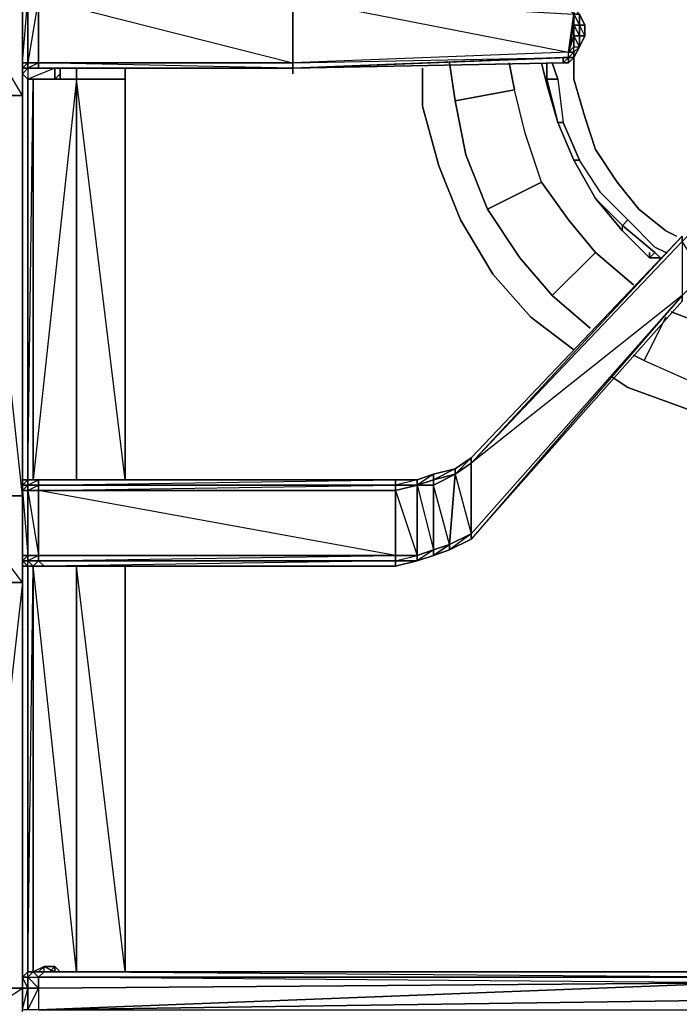
# Model space of a CAD drawing. Units: inches. Extents: x 0 to 30, y -29.6 to 0.
# Drawn here: x 19.7 to 23.8, y -15.3 to -9.3 of the extents above; entities that cross this region are included whole.
import ezdxf

# ---------------------------------------------------------------- set-up
doc = ezdxf.new("R2010")
doc.units = ezdxf.units.IN
doc.header["$MEASUREMENT"] = 0
doc.layers.get('0').update_dxf_attribs({"true_color": 0x068671})

msp = doc.modelspace()

# ---------------------------------------------------------------- linework, layer by layer
at = {"color": 135, "elevation": 0}
for points in [[(19.7524, -12.703), (19.7524, -12.5711), (19.7524, -12.5382), (19.7524, -12.1426), (19.7524, -12.1097), (19.7524, -9.7327), (19.7524, -9.5679), (19.7524, -9.535), (19.7524, -9.1395), (19.7524, -9.1065), (19.7524, -6.6985), (19.7524, -6.5667), (19.7524, -6.5337), (19.7524, -6.1363), (19.7524, -6.1033), (19.7524, -6.0704), (19.7854, -6.0704), (19.7524, -6.0704)], [(19.7524, -9.1065), (19.7524, -9.0735), (19.7524, -9.1065), (19.7524, -9.1395), (19.7524, -9.535)], [(19.7524, -9.535), (19.7524, -9.1395), (19.7524, -9.535), (19.7524, -9.5679), (19.7524, -9.6009)], [(19.7854, -9.5679), (19.7524, -9.5679), (19.7854, -9.5679), (19.7854, -9.535), (19.7524, -9.535), (19.7854, -9.1395)], [(19.7524, -9.535), (19.7524, -9.5679), (19.7854, -9.535), (19.7854, -9.1395)], [(21.4023, -9.1395), (23.0832, -9.4691), (21.4023, -9.535), (21.4023, -9.5679), (23.0832, -9.502), (23.0832, -9.4691), (21.4023, -9.535), (21.4023, -9.5679)], [(21.4023, -9.1395), (23.0832, -9.4691), (23.1162, -9.2383)], [(23.0832, -9.1724), (23.0832, -9.1395), (23.1162, -9.1724), (23.1162, -9.2054), (23.1162, -9.2383), (23.1162, -9.3043), (23.1492, -9.3043), (23.1492, -9.3702), (23.1162, -9.3702), (23.1162, -9.3043), (23.1162, -9.3702), (23.0832, -9.4691), (23.1162, -9.4361), (23.1162, -9.3702), (23.1162, -9.4361), (23.1492, -9.4361)], [(23.0832, -9.1724), (23.1162, -9.1724), (23.1162, -9.2054), (23.1492, -9.2383), (23.1162, -9.2383), (23.1492, -9.3043), (23.1162, -9.3043), (23.1492, -9.3702), (23.1492, -9.3043), (23.1492, -9.2383)], [(23.1492, -9.4361), (23.1821, -9.3702), (23.1821, -9.3043), (23.1492, -9.2383), (23.1162, -9.2054)], [(23.1821, -9.3702), (23.1492, -9.3043), (23.1821, -9.3043), (23.1492, -9.2383)], [(23.0832, -9.502), (23.1162, -9.4691), (23.0832, -9.4691), (23.1162, -9.3702)], [(23.1162, -9.3702), (23.1492, -9.3702), (23.1492, -9.4361)], [(23.1492, -9.4361), (23.1821, -9.3702)], [(23.0832, -9.502), (23.1162, -9.502), (23.1492, -9.4361)], [(23.0832, -9.502), (23.0832, -9.4691), (23.1162, -9.4691)], [(23.1162, -9.4691), (23.0832, -9.502)], [(23.1162, -9.4691), (23.0832, -9.502)], [(23.1162, -9.4691), (23.1162, -9.502), (23.0832, -9.502)], [(23.0832, -9.502), (23.1162, -9.4691)], [(23.1162, -9.4691), (23.1492, -9.4361)], [(23.1162, -9.4691), (23.1492, -9.4361)], [(23.1492, -9.4361), (23.1162, -9.4691)], [(23.1162, -9.4691), (23.1492, -9.4361)], [(23.1492, -9.4361), (23.1162, -9.4691)], [(23.1162, -9.4691), (23.1492, -9.4361)], [(23.1492, -9.4361), (23.1162, -9.502), (23.1162, -9.4691)], [(23.1162, -9.4691), (23.1492, -9.4361)], [(23.1162, -9.502), (23.1162, -9.4691)], [(19.7854, -9.5679), (19.7524, -9.5679), (19.7524, -9.535)], [(19.8842, -9.5679), (19.8513, -9.5679), (21.4023, -9.5679), (19.8513, -9.535), (21.4023, -9.535)], [(23.0832, -9.502), (23.0832, -9.535), (23.0503, -9.535), (23.0503, -9.502), (21.4023, -9.5679)], [(22.9184, -9.535), (22.9514, -9.6668)], [(22.9514, -9.535), (22.9514, -9.6338), (22.9514, -9.535), (22.9514, -9.6338), (22.9514, -9.6668)], [(22.9844, -9.535), (23.0173, -9.6338), (22.9514, -9.6338), (23.0173, -9.6338), (22.9844, -9.535), (23.0173, -9.6338), (23.0503, -9.8975), (23.0173, -9.8975), (22.9514, -9.6668)], [(23.0503, -9.502), (23.0503, -9.535), (23.0832, -9.535), (23.0503, -9.535), (23.0832, -9.502)], [(23.0832, -9.535), (23.0832, -9.502), (23.1162, -9.502), (23.0832, -9.502)], [(23.1162, -9.502), (23.1162, -9.6338), (23.1821, -9.8646), (23.248, -10.0623), (23.3799, -10.262), (23.5117, -10.4268), (23.6765, -10.5587), (23.7424, -10.5916)], [(19.6535, -12.1756), (19.7524, -12.1756), (19.4887, -9.7327), (19.7524, -9.7327), (19.6535, -9.5679), (19.6206, -9.6009), (19.6535, -9.5679), (19.6206, -9.5679)], [(19.9831, -9.6009), (19.9831, -9.5679), (19.9831, -9.6009), (19.9502, -9.6338), (19.9502, -9.5679), (19.9502, -9.6338), (19.7854, -9.6338), (19.7524, -9.6009), (19.7524, -9.5679), (19.7854, -9.5679)], [(19.7524, -12.0767), (19.7524, -9.7327), (19.7524, -9.6009), (19.7524, -9.5679), (19.7524, -9.6009), (19.7524, -9.7327), (19.7524, -12.0767), (19.7524, -12.1097), (19.7524, -12.1426), (19.7854, -12.5382), (19.7854, -12.1426)], [(19.7854, -9.5679), (19.7854, -9.6338), (19.9502, -9.6338), (19.9831, -9.6009)], [(19.7854, -9.5679), (19.8183, -9.5679), (19.8842, -9.5679), (21.4023, -9.5679)], [(19.9502, -9.5679), (19.7854, -9.6338), (19.7854, -12.0767)], [(19.9502, -9.6338), (19.9831, -9.6009)], [(19.9831, -9.6009), (19.9831, -9.5679)], [(19.7524, -9.7327), (19.4887, -9.7327), (19.4887, -9.6338), (19.4887, -9.7327)], [(19.7854, -9.6338), (19.9502, -9.6338), (19.7854, -9.6338), (19.7854, -12.0767), (19.8183, -9.6338), (19.8183, -12.0767), (19.7854, -12.0767)], [(20.082, -9.6338), (20.082, -12.0767), (19.8183, -12.0767)], [(20.3786, -9.6338), (20.3786, -12.0767), (20.082, -12.0767), (19.8183, -12.0767)], [(20.082, -9.6338), (19.9502, -9.6338)], [(20.049, -12.0767), (20.082, -12.0767), (20.082, -9.6338)], [(20.3786, -9.6338), (20.082, -9.6338)], [(20.3786, -9.6338), (20.3786, -12.0767), (20.082, -12.0767), (20.082, -9.6338)], [(20.082, -9.6338), (20.3786, -9.6338)], [(20.082, -9.6338), (20.082, -12.0767)], [(20.082, -9.6338), (20.082, -12.0767), (20.3786, -12.0767), (20.082, -9.6338), (20.3786, -9.6338)], [(20.3786, -12.0767), (20.3786, -9.6338)], [(23.1162, -10.1282), (23.0173, -9.8975), (22.9514, -9.6338), (22.9514, -9.6668)], [(22.9514, -9.6668), (23.0173, -9.8975), (22.9514, -9.6338), (23.0173, -9.6338), (23.0503, -9.8975), (23.1492, -10.1282), (23.1162, -10.1282)], [(22.9514, -9.6668), (22.9514, -9.6338), (23.0173, -9.8975)], [(22.9514, -9.6668), (23.0173, -9.8975), (23.1162, -10.1282), (23.248, -10.3609), (23.4128, -10.5587), (23.5776, -10.7234)], [(22.9514, -9.6668), (23.0173, -9.8975), (23.1162, -10.1282)], [(23.0173, -9.8975), (22.9514, -9.6668)], [(23.0173, -9.6338), (23.0503, -9.8975), (23.0173, -9.8975), (23.0503, -9.8975)], [(19.4887, -9.7327), (19.7524, -9.7327)], [(23.0173, -9.8975), (23.1162, -10.1282), (23.1492, -10.1282)], [(23.6765, -10.5587), (23.5117, -10.4268), (23.3799, -10.262), (23.248, -10.0623), (23.1821, -9.8646)], [(23.1821, -9.8646), (23.248, -10.0623), (23.3799, -10.262), (23.5117, -10.4268), (23.6765, -10.5587)], [(23.4128, -10.5587), (23.4128, -10.5257), (23.248, -10.3609), (23.1162, -10.1282)], [(23.1162, -10.1282), (23.248, -10.3609)], [(23.4458, -10.4927), (23.281, -10.3279), (23.1492, -10.1282)], [(23.5776, -10.7234), (23.6106, -10.6905), (23.4128, -10.5257), (23.4458, -10.4927), (23.281, -10.3279), (23.1492, -10.1282)], [(23.4128, -10.5587), (23.4128, -10.5257), (23.248, -10.3609)], [(23.6106, -10.6905), (23.4128, -10.5257), (23.4458, -10.4927), (23.6106, -10.6575), (23.6765, -10.6905)], [(23.7754, -10.6246), (23.7754, -10.5916), (22.49, -11.9759), (23.7754, -10.6246), (23.7754, -10.9542), (23.9072, -10.8223), (23.7754, -10.6246), (23.8743, -10.5257), (23.9072, -10.8223), (23.9072, -10.8553)], [(23.4128, -10.5587), (23.4128, -10.5257), (23.6106, -10.6905)], [(23.4128, -10.5587), (23.5776, -10.7234)], [(23.5776, -10.7234), (23.4128, -10.5587)], [(22.49, -11.9759), (23.7754, -10.5916), (22.49, -11.9429), (22.3911, -12.0108), (22.2593, -12.0438), (22.1604, -12.0767), (22.0285, -12.0767), (19.8842, -12.0767), (19.9502, -12.0767)], [(22.3911, -12.0438), (22.49, -11.9759), (22.49, -12.4063), (23.7754, -10.9542), (22.49, -11.9759), (23.7754, -10.5916), (22.49, -11.9429)], [(23.7754, -10.5916), (22.49, -11.9759)], [(23.5776, -10.7234), (23.6106, -10.6905), (23.6435, -10.7234)], [(23.6106, -10.6905), (23.5776, -10.7234)], [(23.5776, -10.7234), (23.6435, -10.7234)], [(22.49, -12.4393), (22.49, -12.4063), (23.7754, -10.9542)], [(23.7754, -10.9542), (23.7754, -10.9871), (22.49, -12.4393)], [(23.7754, -10.9871), (22.49, -12.4393)], [(22.49, -12.4393), (23.7754, -10.9871)], [(24.3027, -14.8802), (24.3357, -14.8802), (24.4016, -11.6463), (24.3687, -11.6793), (24.3027, -14.8802), (24.3027, -14.9461), (24.2698, -14.9791), (24.2368, -15.0121), (24.2039, -15.045), (24.1709, -15.078), (24.105, -15.078), (24.105, -15.1109), (19.8513, -15.1109), (19.8842, -15.078)], [(22.49, -11.9429), (22.3911, -12.0438)], [(22.49, -11.9429), (22.3911, -12.0108)], [(22.49, -11.9759), (22.49, -11.9429)], [(22.2593, -12.5382), (22.2593, -12.5052), (22.3581, -12.4722), (22.2593, -12.1097), (22.2593, -12.0767), (22.1604, -12.1097), (22.2593, -12.0767), (22.2593, -12.0438), (22.3911, -12.0108)], [(22.2593, -12.0438), (22.1604, -12.1097)], [(22.2593, -12.0438), (22.1604, -12.0767)], [(22.3911, -12.0108), (22.2593, -12.0767), (22.3911, -12.0438)], [(22.3911, -12.0438), (22.3911, -12.0108)], [(19.9502, -12.0767), (19.7524, -12.0767), (19.7524, -12.1097), (19.7524, -12.1426), (19.7524, -12.5382), (19.7524, -12.5711), (19.7524, -12.6041), (19.7854, -12.6041), (19.8183, -12.6041), (19.8842, -12.6041), (22.0285, -12.6041), (22.0285, -12.5711), (22.0285, -12.6041), (22.1604, -12.5711), (22.2593, -12.5382), (22.3581, -12.5052), (22.49, -12.4393)], [(19.7524, -12.0767), (19.7524, -12.1097), (19.7524, -12.1426)], [(19.7524, -12.0767), (19.7854, -12.0767)], [(19.7854, -12.0767), (19.7854, -12.1097), (19.7524, -12.1097), (19.7524, -12.0767)], [(19.7524, -12.1097), (19.7524, -12.0767)], [(19.7524, -12.0767), (19.7524, -12.1097)], [(19.7524, -12.0767), (19.7524, -12.1097)], [(19.7524, -12.0767), (19.7524, -12.1097)], [(19.7524, -12.1097), (19.7854, -12.1097), (19.7854, -12.1426), (19.7524, -12.1426)], [(19.7524, -12.5711), (19.7524, -12.5382), (19.7524, -12.1426), (19.7524, -12.1097)], [(19.7854, -12.0767), (19.8183, -12.0767), (19.8842, -12.0767), (22.0285, -12.0767), (19.8513, -12.0767), (19.9502, -12.0767)], [(22.0285, -12.0767), (19.8513, -12.0767), (19.8842, -12.0767), (19.8513, -12.0767), (19.7854, -12.0767)], [(19.7854, -12.0767), (19.8183, -12.0767), (19.8842, -12.0767)], [(19.7854, -12.0767), (19.8513, -12.0767)], [(22.0285, -12.0767), (22.0285, -12.1097), (19.8513, -12.1097), (19.8513, -12.0767), (19.8513, -12.1097), (19.7854, -12.1097), (19.7854, -12.0767)], [(19.9831, -12.0767), (19.9502, -12.0767), (19.7854, -12.0767)], [(19.8842, -12.0767), (19.9502, -12.0767), (19.8513, -12.0767)], [(22.1604, -12.0767), (22.0285, -12.1097), (22.1604, -12.1097)], [(22.1604, -12.0767), (22.0285, -12.0767)], [(22.1604, -12.1097), (22.0285, -12.1426)], [(22.0285, -12.1426), (22.0285, -12.1097), (22.1604, -12.1097)], [(22.0285, -12.1426), (22.1604, -12.5382), (22.1604, -12.1097)], [(22.1604, -12.1097), (22.1604, -12.0767)], [(22.1604, -12.5711), (22.0285, -12.5711), (22.1604, -12.5382), (22.0285, -12.5382), (22.0285, -12.5711), (19.8513, -12.5711), (22.0285, -12.5711), (19.8842, -12.6041), (19.8513, -12.5711), (19.7854, -12.5711), (19.8513, -12.5711), (19.8513, -12.5382), (22.0285, -12.5382), (19.8513, -12.1426)], [(19.7854, -12.1426), (19.8513, -12.5382), (19.8513, -12.1426)], [(22.0285, -12.6041), (22.0285, -12.5711), (19.8513, -12.5711), (22.0285, -12.5382), (22.0285, -12.1426)], [(22.3581, -12.4722), (22.3581, -12.5052), (22.2593, -12.5382), (22.3581, -12.4722), (22.3581, -12.5052)], [(19.7524, -12.5711), (19.7524, -12.5382)], [(19.7524, -12.5711), (19.7854, -12.5382), (19.7524, -12.5382), (19.7524, -12.5711), (19.7524, -12.6041), (19.7524, -12.703), (19.7524, -15.1109), (19.7854, -15.078), (19.8183, -15.078)], [(22.2593, -12.5382), (22.3581, -12.5052)], [(19.5217, -15.5724), (19.5876, -15.5724), (19.7524, -15.7042), (19.7524, -15.4735), (19.7524, -15.3087), (19.7524, -15.1769), (19.7524, -12.703), (19.6535, -12.5711), (19.6206, -12.6041), (19.6535, -12.5711), (19.6206, -12.5711)], [(19.7854, -12.6041), (19.7524, -12.5711)], [(19.7524, -12.5711), (19.7524, -12.6041)], [(19.7854, -15.5724), (19.7524, -15.5394), (19.7524, -15.4735), (19.7524, -15.3087), (19.7524, -15.1769), (19.7524, -15.1109), (19.7524, -12.703), (19.7524, -12.6041), (19.7524, -12.5711)], [(19.7854, -12.6041), (19.7524, -12.6041), (19.7524, -12.5711)], [(19.9502, -12.6041), (19.7854, -12.6041), (19.7524, -12.5711), (19.7854, -12.5711)], [(19.7524, -12.5711), (19.7854, -12.5711)], [(20.082, -12.6041), (19.8183, -12.6041), (19.8183, -15.078), (19.7854, -15.078), (19.8183, -15.078)], [(19.8183, -15.078), (19.7854, -15.078), (19.7854, -12.6041), (19.8183, -12.6041)], [(19.8183, -15.078), (19.8183, -12.6041), (20.082, -12.6041), (20.082, -15.078), (19.9502, -15.078), (19.8842, -15.045)], [(19.9172, -15.078), (19.9502, -15.078), (20.082, -15.078), (19.8183, -12.6041), (20.082, -12.6041), (20.082, -15.078), (20.082, -12.6041)], [(19.8183, -15.078), (19.8183, -12.6041)], [(19.9172, -15.078), (19.9502, -15.078), (20.082, -15.078), (20.3786, -15.078), (20.3786, -12.6041), (20.082, -12.6041)], [(20.082, -12.6041), (20.082, -15.078)], [(20.3786, -15.078), (20.3786, -12.6041), (20.082, -12.6041)], [(22.1604, -12.5711), (22.0285, -12.5711)], [(19.7524, -12.703), (19.4887, -12.703), (19.4887, -12.637), (19.4887, -12.703), (19.4558, -12.703), (19.4558, -12.637), (19.4558, -12.703), (19.1591, -12.703)], [(19.4887, -12.637), (19.4887, -12.703), (19.7524, -12.703), (19.4887, -15.045), (19.4887, -12.703), (19.4558, -12.703), (19.4887, -15.045)], [(19.4558, -12.703), (19.4887, -12.703), (19.4887, -15.045), (19.4887, -12.703), (19.7524, -12.703)], [(20.0161, -15.078), (19.9502, -15.078), (19.9172, -15.078), (19.8842, -15.078), (19.8842, -15.045), (19.8513, -15.078), (19.7854, -15.078), (19.8183, -15.078), (19.7854, -15.1109), (19.8513, -15.1109), (19.8842, -15.078)], [(19.8842, -15.078), (19.8842, -15.045), (19.9502, -15.045), (19.9502, -15.078), (19.9502, -15.045), (19.9831, -15.078), (19.9502, -15.045), (19.8842, -15.045), (19.8513, -15.078), (19.8842, -15.078), (19.8183, -15.078)], [(19.9172, -15.078), (19.9502, -15.078), (19.9502, -15.045), (19.9831, -15.078)], [(19.9502, -15.078), (20.0161, -15.078), (19.9172, -15.078), (19.8842, -15.078), (19.8513, -15.078), (19.8183, -15.078), (19.7854, -15.078), (19.7524, -15.1109)], [(19.7524, -15.3087), (19.7524, -15.1769), (19.7524, -15.1109)], [(19.9172, -15.078), (19.8842, -15.078), (24.105, -15.078), (24.105, -15.1109), (19.8842, -15.078), (19.8513, -15.078), (19.8183, -15.078), (19.8842, -15.078), (19.8513, -15.1109), (19.8183, -15.078), (19.7854, -15.1109), (19.8513, -15.1109), (19.8513, -15.1769), (24.105, -15.1439), (19.8513, -15.3087), (29.2505, -15.1769), (29.2505, -15.3087)], [(19.9172, -15.078), (19.8842, -15.078), (24.105, -15.078)], [(24.105, -15.078), (19.9172, -15.078), (20.0161, -15.078), (19.9172, -15.078)], [(24.105, -15.078), (20.0161, -15.078)], [(19.6535, -15.2428), (19.7524, -15.1769), (19.6535, -15.1769)]]:
    msp.add_lwpolyline(points, dxfattribs=at)
for points in [[(19.8513, -9.535), (19.7854, -9.5679), (19.8183, -9.5679), (19.8513, -9.5679), (19.8513, -9.535), (19.8513, -9.1395), (19.7854, -9.1395), (19.8513, -9.1065), (19.8513, -9.1395), (19.7854, -9.535)], [(19.7854, -9.1395), (19.7854, -9.535), (19.7524, -9.535), (19.7524, -9.1395)], [(19.7524, -9.1395), (19.7524, -9.535), (19.7524, -9.5679), (19.7524, -9.6009), (19.7524, -9.5679), (19.7524, -9.535)], [(19.8513, -9.1395), (19.8513, -9.535), (19.7854, -9.535), (19.7854, -9.1395)], [(21.4023, -9.535), (19.8513, -9.535), (19.8513, -9.1395), (21.4023, -9.1395)], [(21.4023, -9.1395), (19.8513, -9.1395), (21.4023, -9.535)], [(23.0832, -9.4691), (23.1162, -9.3043), (23.1162, -9.2383), (23.0832, -9.2054), (21.4023, -9.1395), (23.1162, -9.2383)], [(23.1162, -9.2383), (23.1492, -9.2383), (23.1492, -9.3043), (23.1162, -9.3043)], [(23.1492, -9.2383), (23.1821, -9.3043), (23.1492, -9.3043)], [(23.1492, -9.2383), (23.1821, -9.3043)], [(23.1492, -9.2383), (23.1821, -9.3043)], [(23.1492, -9.2383), (23.1821, -9.3043)], [(23.1162, -9.4361), (23.1162, -9.3702), (23.1162, -9.3043), (23.0832, -9.4691)], [(23.1821, -9.3702), (23.1492, -9.3702), (23.1492, -9.3043), (23.1821, -9.3043)], [(23.1821, -9.3043), (23.1821, -9.3702)], [(23.1821, -9.3043), (23.1821, -9.3702)], [(23.1492, -9.3702), (23.1492, -9.4361), (23.1162, -9.3702)], [(23.1492, -9.3702), (23.1821, -9.3702), (23.1492, -9.4361)], [(23.1492, -9.4361), (23.1821, -9.3702), (23.1492, -9.4361), (23.1492, -9.4031)], [(23.1492, -9.4361), (23.1821, -9.3702)], [(23.1492, -9.3702), (23.1821, -9.3702), (23.1492, -9.4361)], [(23.0832, -9.4691), (21.4023, -9.535), (23.0832, -9.502)], [(23.1162, -9.4691), (23.0832, -9.4691), (23.1162, -9.4361), (23.1492, -9.4361)], [(23.0832, -9.502), (23.1162, -9.4691), (23.1162, -9.502)], [(23.1492, -9.4361), (23.1162, -9.4691)], [(23.1162, -9.4361), (23.1492, -9.4361), (23.1162, -9.4691)], [(23.1162, -9.4691), (23.1162, -9.502)], [(23.1162, -9.502), (23.1162, -9.4691)], [(19.7524, -9.5679), (19.7524, -9.535), (19.7854, -9.535), (19.7854, -9.5679)], [(19.7524, -9.535), (19.7524, -9.5679)], [(19.7854, -9.5679), (19.7854, -9.535), (19.8513, -9.535), (19.8513, -9.5679)], [(21.4023, -9.535), (19.8513, -9.535), (19.8513, -9.5679), (21.4023, -9.5679)], [(21.4023, -9.5679), (23.0832, -9.502), (23.0503, -9.502)], [(23.0832, -9.502), (23.0503, -9.502), (21.4023, -9.5679)], [(23.0503, -9.535), (21.4023, -9.5679)], [(23.0503, -9.535), (21.4023, -9.5679)], [(22.9514, -9.6668), (22.9184, -9.535)], [(22.9514, -9.6668), (22.9514, -9.535)], [(22.9514, -9.6668), (22.9514, -9.535)], [(23.0832, -9.502), (23.0832, -9.535), (23.0503, -9.535), (23.0503, -9.502)], [(23.0503, -9.502), (23.0832, -9.502)], [(23.0503, -9.502), (23.0832, -9.502)], [(23.0832, -9.535), (23.0832, -9.502)], [(23.1162, -9.502), (23.0832, -9.502)], [(23.1162, -9.502), (23.0832, -9.502), (23.0832, -9.535)], [(23.0832, -9.502), (23.0832, -9.535)], [(23.1162, -9.502), (23.1162, -9.6338), (23.1821, -9.8646), (23.1162, -9.6338)], [(19.7854, -9.5679), (19.7854, -9.6338), (19.7524, -9.6009), (19.7524, -9.5679)], [(19.7524, -9.5679), (19.7524, -9.6009)], [(19.7524, -9.5679), (19.7854, -9.5679)], [(19.7524, -9.7327), (19.7524, -9.5679)], [(19.7524, -9.6009), (19.7854, -9.5679), (19.7854, -9.6338)], [(19.7524, -9.6009), (19.7524, -9.7327)], [(19.8183, -9.5679), (19.7854, -9.5679), (19.8513, -9.5679)], [(19.7854, -9.5679), (19.8183, -9.5679)], [(19.8183, -9.5679), (19.7854, -9.5679), (19.8513, -9.5679)], [(19.7854, -9.5679), (19.8183, -9.5679)], [(19.8183, -9.5679), (19.8513, -9.5679), (19.8842, -9.5679)], [(19.8842, -9.5679), (19.8183, -9.5679)], [(19.8513, -9.5679), (19.8842, -9.5679), (21.4023, -9.5679)], [(19.8513, -9.5679), (21.4023, -9.5679)], [(19.8513, -9.5679), (21.4023, -9.5679)], [(21.4023, -9.5679), (19.8842, -9.5679)], [(19.9502, -9.5679), (19.9502, -9.6338)], [(19.9831, -9.5679), (19.9831, -9.6009)], [(19.9831, -9.5679), (19.9831, -9.6009)], [(19.9831, -9.5679), (19.9831, -9.6009)], [(19.9831, -9.5679), (19.9831, -9.6009)], [(19.9831, -9.6338), (19.9831, -9.6009)], [(20.082, -9.6338), (20.082, -9.5679)], [(20.082, -9.5679), (20.082, -9.6338)], [(20.082, -9.5679), (20.082, -9.6338)], [(20.3786, -9.6338), (20.3786, -9.5679)], [(20.3786, -9.5679), (20.3786, -9.6338)], [(20.3786, -9.5679), (20.3786, -9.6338)], [(21.4023, -9.6009), (21.4023, -9.5679)], [(19.7854, -12.0767), (19.7854, -9.6338)], [(19.8183, -9.6338), (19.8183, -12.0767)], [(20.082, -12.0767), (20.082, -9.6338), (19.8183, -12.0767), (20.082, -12.0767)], [(19.9502, -9.6338), (20.082, -9.6338)], [(22.9514, -9.6668), (22.9514, -9.6338)], [(22.9514, -9.6668), (23.0173, -9.8975)], [(19.7524, -12.1097), (19.7524, -9.7327)], [(19.7524, -9.7327), (19.7524, -12.0767)], [(23.1162, -10.1282), (23.0173, -9.8975)], [(23.1162, -10.1282), (23.0173, -9.8975)], [(23.1162, -10.1282), (23.0173, -9.8975)], [(23.0503, -9.8975), (23.1492, -10.1282)], [(23.1162, -10.1282), (23.248, -10.3609)], [(23.248, -10.3609), (23.4128, -10.5257), (23.4458, -10.4927), (23.281, -10.3279), (23.1492, -10.1282), (23.1162, -10.1282)], [(23.1162, -10.1282), (23.248, -10.3609)], [(23.4128, -10.5587), (23.248, -10.3609)], [(23.4128, -10.5587), (23.248, -10.3609)], [(23.4128, -10.5587), (23.248, -10.3609)], [(23.4458, -10.4927), (23.6106, -10.6575)], [(23.4128, -10.5587), (23.5776, -10.7234)], [(23.5776, -10.7234), (23.4128, -10.5587)], [(23.6765, -10.5587), (23.7424, -10.5916)], [(22.49, -11.9759), (22.49, -11.9429), (23.7754, -10.5916), (23.7754, -10.6246)], [(23.7754, -10.5916), (22.49, -11.9429)], [(22.49, -11.9429), (23.7754, -10.5916)], [(22.49, -11.9759), (23.7754, -10.6246), (23.7754, -10.9542), (22.49, -12.4063)], [(23.6106, -10.6575), (23.6765, -10.6905)], [(23.5776, -10.7234), (23.5776, -10.6905)], [(23.6435, -10.7234), (23.5776, -10.7234)], [(23.6435, -10.7234), (23.5776, -10.7234)], [(23.6435, -10.7234), (23.5776, -10.7234)], [(23.6106, -10.6905), (23.6435, -10.7234)], [(23.7754, -10.9542), (22.49, -12.4063)], [(23.7754, -10.9542), (22.49, -12.4393), (23.7754, -10.9871), (23.7754, -10.9542), (22.49, -12.4063)], [(22.49, -12.4393), (23.7754, -10.9871)], [(22.3911, -12.0108), (22.49, -11.9429)], [(22.3911, -12.0438), (22.3911, -12.0108), (22.49, -11.9429), (22.49, -11.9759)], [(22.3911, -12.0108), (22.49, -11.9429)], [(22.49, -11.9759), (22.49, -12.4063), (22.3581, -12.4722), (22.3911, -12.0438)], [(22.3911, -12.0438), (22.49, -11.9759)], [(22.3911, -12.0438), (22.49, -11.9759)], [(22.1604, -12.0767), (22.2593, -12.0438)], [(22.1604, -12.1097), (22.1604, -12.0767), (22.2593, -12.0438), (22.2593, -12.0767)], [(22.1604, -12.0767), (22.2593, -12.0438)], [(22.2593, -12.0438), (22.3911, -12.0108)], [(22.2593, -12.0767), (22.2593, -12.0438), (22.3911, -12.0108), (22.3911, -12.0438)], [(22.2593, -12.0438), (22.3911, -12.0108)], [(22.2593, -12.1097), (22.3911, -12.0438), (22.3581, -12.4722), (22.2593, -12.5052)], [(22.3911, -12.0438), (22.2593, -12.1097), (22.2593, -12.0767)], [(22.2593, -12.1097), (22.3911, -12.0438)], [(22.3911, -12.0438), (22.49, -12.4063), (22.3581, -12.4722)], [(19.7524, -12.0767), (19.7854, -12.0767)], [(19.8183, -12.0767), (19.7854, -12.0767), (19.7524, -12.0767), (19.7854, -12.0767)], [(19.7854, -12.0767), (19.7524, -12.0767)], [(19.7524, -12.1097), (19.7524, -12.0767)], [(19.8183, -12.0767), (19.7854, -12.0767), (19.7524, -12.0767)], [(19.9502, -12.0767), (19.7854, -12.0767), (19.7524, -12.0767)], [(19.7524, -12.0767), (19.7854, -12.0767)], [(19.7524, -12.0767), (19.7854, -12.0767)], [(19.7524, -12.1097), (19.7854, -12.0767), (19.7854, -12.1097)], [(19.7524, -12.1097), (19.7524, -12.0767)], [(19.7524, -12.1426), (19.7524, -12.1097)], [(19.7524, -12.1097), (19.7524, -12.1426)], [(19.7524, -12.1426), (19.7854, -12.1097), (19.7854, -12.1426)], [(19.7524, -12.1426), (19.7524, -12.1097)], [(19.7854, -12.0767), (19.9502, -12.0767)], [(19.7854, -12.0767), (19.8842, -12.0767), (19.8513, -12.0767)], [(19.7854, -12.1097), (19.8513, -12.0767), (19.8513, -12.1097)], [(19.7854, -12.1426), (19.7854, -12.1097), (19.8513, -12.1097), (19.8513, -12.1426)], [(19.7854, -12.1426), (19.8513, -12.1097), (19.8513, -12.1426)], [(19.8183, -12.0767), (19.8842, -12.0767)], [(19.8513, -12.0767), (22.0285, -12.0767)], [(19.8513, -12.1097), (22.0285, -12.0767), (22.0285, -12.1097)], [(19.8513, -12.1426), (19.8513, -12.1097), (22.0285, -12.1097), (22.0285, -12.1426)], [(19.8513, -12.1426), (22.0285, -12.1097), (22.0285, -12.1426)], [(19.8842, -12.0767), (22.0285, -12.0767)], [(19.9502, -12.0767), (19.9831, -12.0767)], [(22.0285, -12.0767), (22.1604, -12.0767)], [(22.0285, -12.1097), (22.0285, -12.0767), (22.1604, -12.0767), (22.1604, -12.1097)], [(22.0285, -12.0767), (22.1604, -12.0767)], [(22.0285, -12.1426), (22.1604, -12.1097), (22.1604, -12.5382), (22.0285, -12.5382)], [(22.0285, -12.1426), (22.1604, -12.1097)], [(22.1604, -12.1097), (22.2593, -12.0767), (22.2593, -12.1097)], [(22.1604, -12.1097), (22.2593, -12.1097), (22.2593, -12.5052), (22.1604, -12.5382)], [(22.2593, -12.5052), (22.2593, -12.1097), (22.1604, -12.1097)], [(19.6535, -12.1756), (19.7524, -12.1756)], [(19.7524, -12.1426), (19.7854, -12.1426), (19.7854, -12.5382), (19.7524, -12.5382)], [(19.7524, -12.1426), (19.7524, -12.5382)], [(19.8513, -12.1426), (19.8513, -12.5382), (19.7854, -12.5382), (19.7854, -12.1426)], [(19.8513, -12.1426), (22.0285, -12.1426), (22.0285, -12.5382), (19.8513, -12.5382)], [(22.3581, -12.4722), (22.49, -12.4063)], [(22.3581, -12.5052), (22.3581, -12.4722), (22.49, -12.4063), (22.49, -12.4393)], [(22.3581, -12.5052), (22.49, -12.4393), (22.49, -12.4063)], [(22.2593, -12.5382), (22.2593, -12.5052), (22.3581, -12.4722)], [(22.2593, -12.5382), (22.3581, -12.4722)], [(22.3581, -12.5052), (22.49, -12.4393)], [(22.3581, -12.5052), (22.49, -12.4393)], [(19.7524, -12.5382), (19.7524, -12.5711)], [(19.7524, -12.5711), (19.7524, -12.5382), (19.7854, -12.5382), (19.7854, -12.5711)], [(19.7524, -12.5711), (19.7524, -12.6041), (19.7524, -12.5711), (19.7524, -12.5382), (19.7524, -12.5711), (19.7524, -12.6041), (19.7524, -12.5382)], [(19.7854, -12.5711), (19.7854, -12.5382), (19.8513, -12.5382), (19.8513, -12.5711)], [(19.7854, -12.5382), (19.8513, -12.5382), (19.7854, -12.5711)], [(19.8513, -12.5711), (19.8513, -12.5382), (22.0285, -12.5382), (22.0285, -12.5711)], [(22.0285, -12.5711), (22.0285, -12.5382), (22.1604, -12.5382), (22.1604, -12.5711)], [(22.1604, -12.5711), (22.1604, -12.5382), (22.2593, -12.5052), (22.2593, -12.5382)], [(22.2593, -12.5052), (22.1604, -12.5711), (22.1604, -12.5382)], [(22.1604, -12.5711), (22.2593, -12.5382)], [(22.1604, -12.5711), (22.2593, -12.5382)], [(22.1604, -12.5711), (22.2593, -12.5382)], [(22.2593, -12.5382), (22.1604, -12.5711)], [(22.2593, -12.5382), (22.3581, -12.5052)], [(22.2593, -12.5382), (22.3581, -12.5052)], [(19.7854, -12.6041), (19.7524, -12.5711)], [(19.7524, -12.5711), (19.7854, -12.5711)], [(19.7854, -12.6041), (19.7524, -12.5711), (19.7854, -12.5711), (19.8183, -12.6041)], [(19.7524, -12.703), (19.7524, -12.5711)], [(19.7854, -12.6041), (19.7854, -12.5711), (19.7524, -12.5711), (19.7854, -12.6041)], [(19.7524, -12.5711), (19.7524, -12.6041), (19.7854, -12.6041)], [(19.7524, -12.6041), (19.7524, -12.703)], [(19.7854, -12.5711), (19.8513, -12.5711)], [(19.8183, -12.6041), (19.7854, -12.5711), (19.8513, -12.5711), (19.8842, -12.6041)], [(19.7854, -12.5711), (19.8513, -12.5711), (19.8183, -12.6041)], [(19.7854, -15.078), (19.7854, -12.6041)], [(19.7854, -12.6041), (19.9502, -12.6041)], [(19.7854, -12.6041), (19.9502, -12.6041), (19.9831, -12.6041)], [(19.8183, -12.6041), (19.7854, -12.6041), (19.7854, -15.078)], [(19.9502, -12.6041), (19.7854, -12.6041), (19.9831, -12.6041)], [(19.8842, -12.6041), (19.8183, -12.6041)], [(19.8513, -12.5711), (22.0285, -12.5711)], [(19.8842, -12.6041), (19.8513, -12.5711), (22.0285, -12.5711), (22.0285, -12.6041)], [(22.0285, -12.6041), (19.8842, -12.6041)], [(19.9502, -12.6041), (19.9831, -12.6041)], [(20.082, -12.6041), (20.3786, -12.6041), (20.3786, -15.078), (20.082, -15.078)], [(20.082, -12.6041), (20.082, -15.078), (20.3786, -15.078)], [(22.0285, -12.6041), (22.0285, -12.5711), (22.1604, -12.5711)], [(22.0285, -12.5711), (22.1604, -12.5711)], [(22.0285, -12.6041), (22.1604, -12.5711)], [(19.6535, -15.1769), (19.7524, -15.1769), (19.7524, -12.703), (19.7524, -15.1769)], [(19.7524, -12.703), (19.7524, -15.1109)], [(19.8183, -15.078), (19.7854, -15.078), (19.8513, -15.078), (19.8842, -15.045)], [(19.8513, -15.078), (19.8842, -15.078), (19.8842, -15.045), (19.8183, -15.078)], [(19.9172, -15.078), (19.9502, -15.045), (19.8842, -15.045), (19.9502, -15.078)], [(19.7854, -15.078), (19.7524, -15.1109)], [(19.7854, -15.078), (19.8183, -15.078), (19.7854, -15.1109), (19.7524, -15.1109)], [(19.7854, -15.1109), (19.7854, -15.078), (19.7524, -15.1109), (19.7854, -15.1109), (19.7854, -15.1769), (19.8513, -15.1769)], [(19.7524, -15.1109), (19.7524, -15.1769)], [(19.7524, -15.1109), (19.7854, -15.1109), (19.7854, -15.1769), (19.7524, -15.1769)], [(19.7524, -15.1769), (19.7854, -15.1769), (19.7524, -15.1109), (19.7524, -15.1769)], [(19.8842, -15.078), (19.8183, -15.078), (19.7854, -15.078), (19.8513, -15.078), (19.8183, -15.078)], [(19.8513, -15.1109), (19.8513, -15.1769), (19.7854, -15.1769), (19.7854, -15.1109)], [(19.8183, -15.078), (19.8513, -15.078)], [(19.8183, -15.078), (19.8513, -15.078)], [(19.8513, -15.1109), (24.105, -15.1109), (24.105, -15.1439), (19.8513, -15.1769)], [(24.105, -15.1109), (24.105, -15.1439), (19.8513, -15.1109)], [(19.9172, -15.078), (19.8842, -15.078), (24.105, -15.078)], [(19.9502, -15.078), (19.9172, -15.078)], [(20.0161, -15.078), (19.9172, -15.078), (24.105, -15.078)], [(19.9172, -15.078), (24.105, -15.078)], [(19.9172, -15.078), (20.0161, -15.078)], [(19.9502, -15.078), (20.0161, -15.078)], [(20.0161, -15.078), (24.105, -15.078)], [(19.7524, -15.3087), (19.7524, -15.1769)], [(19.7524, -15.3087), (19.7524, -15.1769), (19.7854, -15.1769), (19.7854, -15.3087)], [(19.7524, -15.3087), (19.7854, -15.1769), (19.7854, -15.3087)], [(19.7854, -15.3087), (19.7854, -15.1769), (19.8513, -15.1769), (19.8513, -15.3087)], [(19.7854, -15.3087), (19.8513, -15.1769), (19.8513, -15.3087)], [(19.8513, -15.3087), (29.2505, -15.3087), (29.2505, -15.1769), (19.8513, -15.3087), (24.105, -15.1439), (19.8513, -15.1769)]]:
    msp.add_lwpolyline(points, close=True, dxfattribs=at)
at = {"color": 86, "elevation": 0}
for points in [[(22.3581, -9.535), (22.3911, -9.7657), (22.457, -10.0953), (22.5888, -10.4268), (22.7866, -10.7234), (22.9844, -10.9542), (23.2151, -11.1519)], [(22.9844, -10.9542), (22.7866, -10.7234), (22.5888, -10.4268), (22.457, -10.0953), (22.3911, -9.7657), (22.3581, -9.535), (22.3911, -9.7657)], [(22.7207, -9.535), (22.7536, -9.6998), (22.3911, -9.7657), (22.7536, -9.6998)], [(22.9184, -10.262), (22.8196, -9.9634), (22.7536, -9.6998)], [(23.4788, -10.8882), (23.248, -10.6905), (23.4788, -10.8882), (23.248, -10.6905), (23.0832, -10.4927), (22.9184, -10.262), (22.8196, -9.9634), (22.7536, -9.6998)], [(22.8525, -11.086), (22.6218, -10.8223), (22.4241, -10.4927), (22.2922, -10.1631), (22.1933, -9.7986)], [(22.1933, -9.7986), (22.2922, -10.1631), (22.4241, -10.4927), (22.6218, -10.8223), (22.8525, -11.086)], [(23.248, -10.6905), (23.0832, -10.4927), (22.9184, -10.262), (23.0832, -10.4927), (23.248, -10.6905), (22.9844, -10.9542), (22.7866, -10.7234), (22.5888, -10.4268)], [(23.5447, -11.3497), (23.8413, -11.4815), (24.2039, -11.5804), (24.2368, -11.2178), (23.9731, -11.1519), (23.7095, -11.053)], [(23.6765, -11.086), (23.5447, -11.3497)], [(23.5447, -11.3497), (23.8413, -11.4815), (24.2039, -11.5804), (24.2368, -11.2178), (23.9731, -11.1519)], [(23.4788, -11.3167), (23.5447, -11.3497), (23.8413, -11.4815), (24.2039, -11.5804), (24.4675, -11.5804)], [(24.1709, -11.7452), (23.8083, -11.6463), (23.4458, -11.5145)], [(23.4458, -11.5145), (23.8083, -11.6463), (24.1709, -11.7452)]]:
    msp.add_lwpolyline(points, dxfattribs=at)
for points in [[(22.7207, -9.535), (22.7536, -9.6998)], [(22.1933, -9.7986), (22.1933, -9.5679)], [(22.7536, -9.6998), (22.3911, -9.7657), (22.457, -10.0953), (22.5888, -10.4268), (22.9184, -10.262), (22.8196, -9.9634)], [(22.9184, -10.262), (22.5888, -10.4268)], [(23.248, -10.6905), (22.9844, -10.9542)], [(22.9844, -10.9542), (23.2151, -11.1519)], [(23.1162, -11.2838), (22.8525, -11.086)], [(23.6765, -11.086), (23.5447, -11.3497)], [(23.7095, -11.053), (23.9731, -11.1519)], [(23.4788, -11.3167), (23.5447, -11.3497)], [(23.4458, -11.5145), (23.3469, -11.4486)]]:
    msp.add_lwpolyline(points, close=True, dxfattribs=at)

doc.saveas('drawing.dxf')
